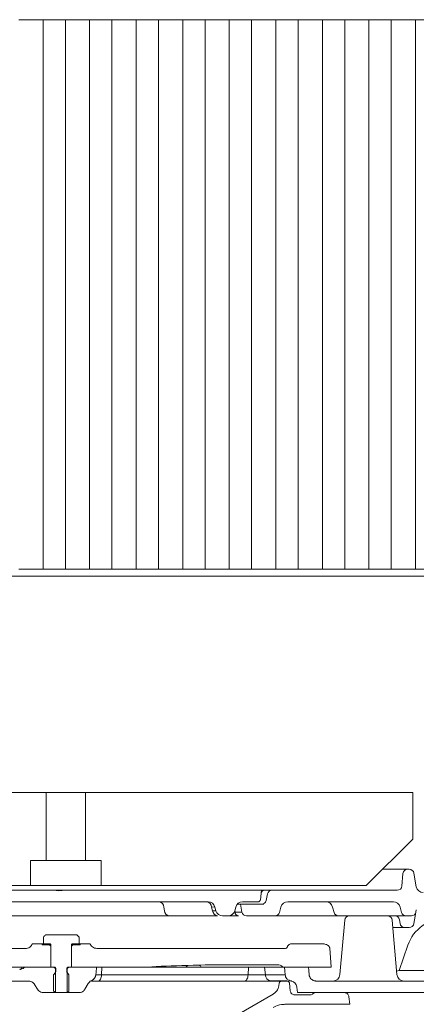
# Model space of a CAD drawing. Extents: x -4080 to -910, y 906 to 4292.
# Drawn here: x -1374 to -1204, y 2504 to 2927 of the extents above; entities that cross this region are included whole.
import ezdxf

# ---------------------------------------------------------------- set-up
doc = ezdxf.new("R2010")
doc.units = 0
doc.header["$LTSCALE"] = 5

msp = doc.modelspace()

# ---------------------------------------------------------------- linework, layer by layer
at = {"color": 7, "linetype": 'Continuous', "lineweight": 15}
for p, q in [((-1374.65, 2926.77), (-1372.49, 2926.77)), ((-1372.49, 2926.77), (-1372.06, 2926.77)), ((-1372.06, 2926.77), (-1366.85, 2926.77)), ((-1366.85, 2926.77), (-1366.42, 2926.77)), ((-1366.42, 2926.77), (-1364.25, 2926.77)), ((-1364.25, 2926.77), (-1364.25, 2690.77)), ((-1364.25, 2926.77), (-1354.65, 2926.77)), ((-1354.65, 2926.77), (-1354.65, 2690.77)), ((-1354.65, 2926.77), (-1352.49, 2926.77)), ((-1352.49, 2926.77), (-1352.06, 2926.77)), ((-1352.06, 2926.77), (-1346.85, 2926.77)), ((-1346.85, 2926.77), (-1346.42, 2926.77)), ((-1346.42, 2926.77), (-1344.25, 2926.77)), ((-1344.25, 2926.77), (-1344.25, 2690.77)), ((-1344.25, 2926.77), (-1334.65, 2926.77)), ((-1334.65, 2926.77), (-1334.65, 2690.77)), ((-1332.49, 2926.77), (-1334.65, 2926.77)), ((-1332.06, 2926.77), (-1332.49, 2926.77)), ((-1326.85, 2926.77), (-1332.06, 2926.77)), ((-1326.42, 2926.77), (-1326.85, 2926.77)), ((-1324.25, 2926.77), (-1326.42, 2926.77)), ((-1324.25, 2926.77), (-1324.25, 2690.77)), ((-1324.25, 2926.77), (-1314.65, 2926.77)), ((-1314.65, 2926.77), (-1314.65, 2690.77)), ((-1312.49, 2926.77), (-1314.65, 2926.77)), ((-1312.06, 2926.77), (-1312.49, 2926.77)), ((-1306.85, 2926.77), (-1312.06, 2926.77)), ((-1306.42, 2926.77), (-1306.85, 2926.77)), ((-1304.25, 2926.77), (-1306.42, 2926.77)), ((-1304.25, 2926.77), (-1304.25, 2690.77)), ((-1304.25, 2926.77), (-1294.65, 2926.77)), ((-1294.65, 2926.77), (-1294.65, 2690.77)), ((-1292.49, 2926.77), (-1294.65, 2926.77)), ((-1292.06, 2926.77), (-1292.49, 2926.77)), ((-1286.85, 2926.77), (-1292.06, 2926.77)), ((-1286.42, 2926.77), (-1286.85, 2926.77)), ((-1284.25, 2926.77), (-1286.42, 2926.77)), ((-1284.25, 2926.77), (-1284.25, 2690.77)), ((-1284.25, 2926.77), (-1274.65, 2926.77)), ((-1274.65, 2926.77), (-1274.65, 2690.77)), ((-1272.49, 2926.77), (-1274.65, 2926.77)), ((-1272.06, 2926.77), (-1272.49, 2926.77)), ((-1266.85, 2926.77), (-1272.06, 2926.77)), ((-1266.42, 2926.77), (-1266.85, 2926.77)), ((-1264.25, 2926.77), (-1266.42, 2926.77)), ((-1264.25, 2926.77), (-1264.25, 2690.77)), ((-1264.25, 2926.77), (-1254.65, 2926.77)), ((-1254.65, 2926.77), (-1254.65, 2690.77)), ((-1252.49, 2926.77), (-1254.65, 2926.77)), ((-1252.06, 2926.77), (-1252.49, 2926.77)), ((-1246.85, 2926.77), (-1252.06, 2926.77)), ((-1246.42, 2926.77), (-1246.85, 2926.77)), ((-1244.25, 2926.77), (-1246.42, 2926.77)), ((-1244.25, 2926.77), (-1244.25, 2690.77)), ((-1244.25, 2926.77), (-1234.65, 2926.77)), ((-1234.65, 2926.77), (-1234.65, 2690.77)), ((-1232.49, 2926.77), (-1234.65, 2926.77)), ((-1232.06, 2926.77), (-1232.49, 2926.77)), ((-1226.85, 2926.77), (-1232.06, 2926.77)), ((-1226.42, 2926.77), (-1226.85, 2926.77)), ((-1224.25, 2926.77), (-1226.42, 2926.77)), ((-1224.25, 2926.77), (-1224.25, 2690.77)), ((-1224.25, 2926.77), (-1214.65, 2926.77)), ((-1214.65, 2926.77), (-1214.65, 2690.77)), ((-1212.49, 2926.77), (-1214.65, 2926.77)), ((-1212.06, 2926.77), (-1212.49, 2926.77)), ((-1206.85, 2926.77), (-1212.06, 2926.77)), ((-1206.42, 2926.77), (-1206.85, 2926.77)), ((-1204.25, 2926.77), (-1206.42, 2926.77)), ((-1204.25, 2926.77), (-1204.25, 2690.77)), ((-1204.25, 2926.77), (-1194.65, 2926.77)), ((-1374.65, 2690.77), (-1372.49, 2690.77)), ((-1372.49, 2690.77), (-1372.06, 2690.77)), ((-1372.06, 2690.77), (-1366.85, 2690.77)), ((-1366.85, 2690.77), (-1366.42, 2690.77)), ((-1366.42, 2690.77), (-1364.25, 2690.77)), ((-1364.25, 2690.77), (-1354.65, 2690.77)), ((-1354.65, 2690.77), (-1352.49, 2690.77)), ((-1352.49, 2690.77), (-1352.06, 2690.77)), ((-1352.06, 2690.77), (-1346.85, 2690.77)), ((-1346.85, 2690.77), (-1346.42, 2690.77)), ((-1346.42, 2690.77), (-1344.25, 2690.77)), ((-1344.25, 2690.77), (-1334.65, 2690.77)), ((-1332.49, 2690.77), (-1334.65, 2690.77)), ((-1332.06, 2690.77), (-1332.49, 2690.77)), ((-1326.85, 2690.77), (-1332.06, 2690.77)), ((-1326.42, 2690.77), (-1326.85, 2690.77)), ((-1324.25, 2690.77), (-1326.42, 2690.77)), ((-1324.25, 2690.77), (-1314.65, 2690.77)), ((-1312.49, 2690.77), (-1314.65, 2690.77)), ((-1312.06, 2690.77), (-1312.49, 2690.77)), ((-1306.85, 2690.77), (-1312.06, 2690.77)), ((-1306.42, 2690.77), (-1306.85, 2690.77)), ((-1304.25, 2690.77), (-1306.42, 2690.77)), ((-1304.25, 2690.77), (-1294.65, 2690.77)), ((-1292.49, 2690.77), (-1294.65, 2690.77)), ((-1292.06, 2690.77), (-1292.49, 2690.77)), ((-1286.85, 2690.77), (-1292.06, 2690.77)), ((-1286.42, 2690.77), (-1286.85, 2690.77)), ((-1284.25, 2690.77), (-1286.42, 2690.77)), ((-1284.25, 2690.77), (-1274.65, 2690.77)), ((-1272.49, 2690.77), (-1274.65, 2690.77)), ((-1272.06, 2690.77), (-1272.49, 2690.77)), ((-1266.85, 2690.77), (-1272.06, 2690.77)), ((-1266.42, 2690.77), (-1266.85, 2690.77)), ((-1264.25, 2690.77), (-1266.42, 2690.77)), ((-1264.25, 2690.77), (-1254.65, 2690.77)), ((-1252.49, 2690.77), (-1254.65, 2690.77)), ((-1252.06, 2690.77), (-1252.49, 2690.77)), ((-1246.85, 2690.77), (-1252.06, 2690.77)), ((-1246.42, 2690.77), (-1246.85, 2690.77)), ((-1244.25, 2690.77), (-1246.42, 2690.77)), ((-1244.25, 2690.77), (-1234.65, 2690.77)), ((-1232.49, 2690.77), (-1234.65, 2690.77)), ((-1232.06, 2690.77), (-1232.49, 2690.77)), ((-1226.85, 2690.77), (-1232.06, 2690.77)), ((-1226.42, 2690.77), (-1226.85, 2690.77)), ((-1224.25, 2690.77), (-1226.42, 2690.77)), ((-1224.25, 2690.77), (-1214.65, 2690.77)), ((-1212.49, 2690.77), (-1214.65, 2690.77)), ((-1212.06, 2690.77), (-1212.49, 2690.77)), ((-1206.85, 2690.77), (-1212.06, 2690.77)), ((-1206.42, 2690.77), (-1206.85, 2690.77)), ((-1204.25, 2690.77), (-1206.42, 2690.77)), ((-1204.25, 2690.77), (-1194.65, 2690.77)), ((-1190.72, 2687.77), (-1522.45, 2687.77)), ((-1503.45, 2594.77), (-1362.9, 2594.77)), ((-1362.9, 2565.54), (-1362.9, 2594.77)), ((-1362.9, 2594.77), (-1346.01, 2594.77)), ((-1346.01, 2594.77), (-1346.01, 2565.54)), ((-1346.01, 2594.77), (-1205.45, 2594.77)), ((-1205.45, 2574.77), (-1205.45, 2594.77)), ((-1205.45, 2574.77), (-1225.45, 2554.77)), ((-1369.64, 2565.52), (-1362.92, 2565.52)), ((-1369.64, 2554.79), (-1369.64, 2565.52)), ((-1362.92, 2565.52), (-1362.9, 2565.54)), ((-1362.92, 2565.52), (-1345.99, 2565.52)), ((-1362.9, 2565.54), (-1346.01, 2565.54)), ((-1346.01, 2565.54), (-1345.99, 2565.52)), ((-1345.99, 2565.52), (-1339.27, 2565.52)), ((-1339.27, 2565.52), (-1339.27, 2554.79)), ((-1218.45, 2561.77), (-1214.59, 2561.77)), ((-1214.59, 2561.77), (-1207.62, 2561.77)), ((-1209.61, 2559.94), (-1210.08, 2554.59)), ((-1207.62, 2561.77), (-1206.89, 2561.77)), ((-1203.89, 2554.25), (-1204.93, 2560.12)), ((-1483.45, 2554.77), (-1369.66, 2554.77)), ((-1442.45, 2552.77), (-1359.24, 2552.77)), ((-1369.66, 2554.77), (-1369.64, 2554.79)), ((-1369.66, 2554.77), (-1339.25, 2554.77)), ((-1369.64, 2554.79), (-1339.27, 2554.79)), ((-1359.24, 2552.77), (-1355.66, 2552.77)), ((-1355.66, 2552.77), (-1270.45, 2552.77)), ((-1339.27, 2554.79), (-1339.25, 2554.77)), ((-1339.25, 2554.77), (-1225.45, 2554.77)), ((-1270.88, 2548.66), (-1270.45, 2552.77)), ((-1270.45, 2552.77), (-1269.27, 2552.77)), ((-1269.27, 2552.77), (-1265.83, 2552.77)), ((-1267.79, 2551.18), (-1268.39, 2548.35)), ((-1212.07, 2552.77), (-1265.83, 2552.77)), ((-1419.6, 2547.77), (-1293.31, 2547.77)), ((-1280.78, 2546.77), (-1279.45, 2546.77)), ((-1269.45, 2546.77), (-1279.45, 2546.77)), ((-1279.45, 2546.77), (-1278.86, 2543.42)), ((-1279.45, 2546.77), (-1270.35, 2546.77)), ((-1278.54, 2547.77), (-1271.88, 2547.77)), ((-1259.15, 2547.77), (-1213.76, 2547.77)), ((-1312.3, 2545.54), (-1312.13, 2543.99)), ((-1291.41, 2543.99), (-1291.82, 2545.54)), ((-1289.99, 2543.99), (-1290.41, 2545.54)), ((-1282.07, 2543.42), (-1281.75, 2543.42)), ((-1281.86, 2543.99), (-1281.44, 2545.54)), ((-1281.75, 2543.42), (-1281.85, 2544.01)), ((-1262.66, 2543.25), (-1262.05, 2545.54)), ((-1239.86, 2545.54), (-1239.24, 2543.25)), ((-1210.86, 2545.54), (-1210.24, 2543.25)), ((-1204.63, 2540.12), (-1204.04, 2543.42)), ((-1204.04, 2543.42), (-1203.89, 2544.29)), ((-1315.55, 2541.77), (-1397.36, 2541.77)), ((-1310.08, 2541.77), (-1315.55, 2541.77)), ((-1289.36, 2541.77), (-1310.08, 2541.77)), ((-1284.76, 2541.77), (-1287.09, 2541.77)), ((-1280.35, 2541.77), (-1284.76, 2541.77)), ((-1264.6, 2541.77), (-1276.89, 2541.77)), ((-1243.11, 2541.77), (-1264.6, 2541.77)), ((-1237.31, 2541.77), (-1243.11, 2541.77)), ((-1224.45, 2541.77), (-1237.31, 2541.77)), ((-1234.66, 2539.94), (-1236.71, 2516.51)), ((-1214.11, 2541.77), (-1224.45, 2541.77)), ((-1212.19, 2516.51), (-1214.24, 2539.94)), ((-1208.31, 2541.77), (-1214.11, 2541.77)), ((-1210.86, 2538.42), (-1211.16, 2540.12)), ((-1206.01, 2541.77), (-1208.31, 2541.77)), ((-1204.63, 2540.12), (-1204.93, 2538.42)), ((-1208.89, 2536.77), (-1213.97, 2536.77)), ((-1206.89, 2536.77), (-1208.89, 2536.77)), ((-1368.55, 2529.77), (-1364.64, 2529.77)), ((-1364.64, 2529.27), (-1364.64, 2529.77)), ((-1364.12, 2529.77), (-1364.64, 2529.77)), ((-1364.12, 2529.77), (-1364.12, 2532.67)), ((-1364.12, 2529.77), (-1361.34, 2529.77)), ((-1363.17, 2533.57), (-1349.74, 2533.57)), ((-1351.57, 2529.77), (-1348.79, 2529.77)), ((-1348.79, 2532.67), (-1349.74, 2533.57)), ((-1348.79, 2532.67), (-1348.79, 2529.77)), ((-1348.27, 2529.77), (-1348.79, 2529.77)), ((-1348.27, 2529.77), (-1348.27, 2529.27)), ((-1348.27, 2529.77), (-1344.36, 2529.77)), ((-1257.42, 2529.77), (-1244.73, 2529.77)), ((-1399.87, 2527.77), (-1371.76, 2527.77)), ((-1364.64, 2529.27), (-1361.5, 2529.27)), ((-1361.5, 2529.27), (-1360.95, 2528.77)), ((-1361.5, 2529.27), (-1360.89, 2529.27)), ((-1360.95, 2519.77), (-1360.95, 2528.77)), ((-1360.89, 2528.77), (-1360.95, 2528.77)), ((-1360.89, 2519.77), (-1360.89, 2529.37)), ((-1352.01, 2529.37), (-1352.01, 2519.77)), ((-1352.01, 2529.27), (-1351.4, 2529.27)), ((-1351.96, 2528.77), (-1352.01, 2528.77)), ((-1351.96, 2528.77), (-1351.4, 2529.27)), ((-1351.96, 2528.77), (-1351.96, 2519.77)), ((-1351.4, 2529.27), (-1348.27, 2529.27)), ((-1341.15, 2527.77), (-1260.25, 2527.77)), ((-1240.45, 2519.77), (-1241.08, 2527.87)), ((-1207.52, 2529.16), (-1211.29, 2518.25)), ((-1461.22, 2519.77), (-1360.95, 2519.77)), ((-1372.09, 2519.77), (-1359.73, 2519.77)), ((-1359.61, 2519.77), (-1360.89, 2519.77)), ((-1358.96, 2519.17), (-1359.73, 2519.77)), ((-1359.73, 2516.41), (-1358.94, 2517.47)), ((-1358.96, 2508.77), (-1358.96, 2519.17)), ((-1358.83, 2519.17), (-1358.96, 2519.17)), ((-1358.83, 2517.77), (-1358.83, 2519.17)), ((-1354.07, 2519.17), (-1354.07, 2517.77)), ((-1353.95, 2519.17), (-1354.07, 2519.17)), ((-1353.96, 2517.47), (-1353.18, 2516.41)), ((-1353.18, 2519.77), (-1353.95, 2519.17)), ((-1353.95, 2519.17), (-1353.95, 2508.77)), ((-1352.01, 2519.77), (-1353.29, 2519.77)), ((-1353.18, 2519.77), (-1341.24, 2519.77)), ((-1351.96, 2519.77), (-1319.43, 2519.77)), ((-1338.93, 2519.77), (-1339.11, 2516.45)), ((-1319.43, 2519.77), (-1275.98, 2519.77)), ((-1263.69, 2520.77), (-1281.27, 2520.77)), ((-1276.15, 2516.45), (-1275.98, 2519.77)), ((-1275.98, 2519.77), (-1270.19, 2519.77)), ((-1270.19, 2519.77), (-1261.21, 2519.77)), ((-1269.07, 2519.77), (-1268.75, 2516.45)), ((-1261.21, 2519.77), (-1240.45, 2519.77)), ((-1260.59, 2519.77), (-1250.27, 2519.77)), ((-1211.29, 2518.25), (-1174.1, 2518.25)), ((-1370.5, 2513.77), (-1454.73, 2513.77)), ((-1359.73, 2516.41), (-1359.73, 2509.46)), ((-1353.18, 2509.46), (-1353.18, 2516.41)), ((-1346.23, 2510.27), (-1344.8, 2512.7)), ((-1344.8, 2512.7), (-1344.71, 2512.84)), ((-1343.32, 2513.99), (-1343.38, 2513.77)), ((-1340.6, 2513.77), (-1343.38, 2513.77)), ((-1343.36, 2514.02), (-1343.32, 2513.99)), ((-1341.6, 2516.45), (-1341.54, 2516.45)), ((-1341.54, 2516.45), (-1339.11, 2516.45)), ((-1277.64, 2513.77), (-1340.6, 2513.77)), ((-1339.11, 2516.45), (-1276.15, 2516.45)), ((-1273.48, 2513.77), (-1277.64, 2513.77)), ((-1276.15, 2516.45), (-1268.75, 2516.45)), ((-1273.48, 2513.77), (-1261.75, 2513.77)), ((-1268.75, 2516.45), (-1260.24, 2516.45)), ((-1266.46, 2513.81), (-1259.48, 2513.81)), ((-1266.46, 2513.81), (-1266.29, 2513.77)), ((-1246.94, 2513.77), (-1174.1, 2513.77)), ((-1367.86, 2512.27), (-1366.68, 2510.27)), ((-1358.96, 2508.77), (-1363.99, 2508.77)), ((-1358.96, 2508.77), (-1358.83, 2508.77)), ((-1354.07, 2508.77), (-1358.83, 2508.77)), ((-1354.07, 2508.77), (-1353.18, 2509.46)), ((-1354.07, 2508.77), (-1353.95, 2508.77)), ((-1348.92, 2508.77), (-1353.95, 2508.77)), ((-1255.2, 2511.16), (-1254.95, 2508.77)), ((-1254.95, 2508.77), (-1172.02, 2508.77)), ((-1234.8, 2508.77), (-1247.45, 2508.77))]:
    msp.add_line(p, q, dxfattribs=at)
at = {"color": 5, "linetype": 'Continuous', "lineweight": 15}
for p, q in [((-1262.74, 2512.94), (-1262.97, 2511.62)), ((-1259.38, 2513.77), (-1261.75, 2513.77)), ((-1258.04, 2509.56), (-1258.39, 2512.87)), ((-1265.4, 2508.16), (-1295.22, 2490.95)), ((-1256.05, 2507.77), (-1249.68, 2507.77)), ((-1232.47, 2503.77), (-1232.81, 2506.98)), ((-1260.32, 2503.77), (-1232.47, 2503.77))]:
    msp.add_line(p, q, dxfattribs=at)
at = {"color": 7, "linetype": 'Continuous', "lineweight": 15, "flags": 128}
for points in [[(-1260.59, 2519.77), (-1260.42, 2518.21), (-1260.24, 2516.45)], [(-1250.27, 2519.77), (-1250.12, 2518.34), (-1249.92, 2516.45)], [(-1340.6, 2513.77), (-1340.33, 2513.82), (-1340.06, 2513.97), (-1339.82, 2514.21), (-1339.6, 2514.54), (-1339.41, 2514.94), (-1339.26, 2515.41), (-1339.16, 2515.92), (-1339.11, 2516.45)], [(-1277.64, 2513.77), (-1277.37, 2513.82), (-1277.11, 2513.97), (-1276.86, 2514.21), (-1276.64, 2514.54), (-1276.45, 2514.94), (-1276.31, 2515.41), (-1276.21, 2515.92), (-1276.15, 2516.45)]]:
    msp.add_lwpolyline(points, dxfattribs=at)
at = {"color": 7, "linetype": 'Continuous', "lineweight": 15}
for centre, radius, start, end in [((-1207.62, 2559.77), 2, 90, 175), ((-1206.89, 2559.77), 2, 10, 90), ((-1269.05, 2551.23), 1.56, 98.0426, 169.6048), ((-1265.83, 2550.77), 2, 90, 168), ((-1212.07, 2554.77), 2, 270, 355), ((-1200.94, 2554.77), 3, 190, 270), ((-1314.7, 2545.39), 2.41, 3.7152, 81.6071), ((-1294.22, 2545.39), 2.41, 3.7152, 81.6071), ((-1293.31, 2544.77), 3, 15, 90), ((-1278.54, 2544.77), 3, 90, 165), ((-1271.88, 2548.77), 1, 270, 354), ((-1270.35, 2548.77), 2, 270, 348), ((-1259.15, 2544.77), 3, 90, 165), ((-1242.76, 2544.77), 3, 15, 90), ((-1213.76, 2544.77), 3, 15, 90), ((-1309.73, 2544.15), 2.41, 183.7152, 261.6071), ((-1289.01, 2544.15), 2.41, 183.7152, 261.6071), ((-1287.09, 2544.77), 3, 195, 270), ((-1284.76, 2544.77), 3, 270, 345), ((-1280.08, 2543.41), 1.67, 179.6575, 260.5839), ((-1276.89, 2543.77), 2, 190, 270), ((-1264.6, 2543.77), 2, 270, 345), ((-1237.31, 2543.77), 2, 195, 270), ((-1208.31, 2543.77), 2, 195, 270), ((-1206.01, 2543.77), 2, 270, 350), ((-1232.67, 2539.77), 2, 90, 175), ((-1216.24, 2539.77), 2, 5, 90), ((-1213.13, 2539.77), 2, 10, 90), ((-1208.89, 2538.77), 2, 190, 270), ((-1191.45, 2523.6), 17, 90, 160.9326), ((-1206.89, 2538.77), 2, 270, 350), ((-1300.87, 2518.26), 2.55, 118.3612, 143.8534), ((-1298.1, 2518.84), 2.04, 27.1327, 60.8816), ((-1344.51, 2516.73), 2.99, 293.55, 354.7102), ((-1265.86, 2516.64), 2.9, 183.6309, 258.0989), ((-1239.7, 2516.77), 3, 270, 355), ((-1209.2, 2516.77), 3, 185, 270)]:
    msp.add_arc(centre, radius, start, end, dxfattribs=at)
for centre, major_axis, ratio, start_param, end_param in [((-1295.38, 2544.77), (4.97, 0.77), 0.063228, 0.006804, 0.764055), ((-1295.38, 2544.77), (5.38, -0.78), 0.053998, 5.54916, 6.306411), ((-1289.08, 2543.77), (10.22, -0.35), 0.013733, 5.513263, 6.286092), ((-1281.27, 2517.77), (51.2, 0), 0.058593, 1.570796, 2.411865), ((-1210.82, 2518.77), (9.03, 1.65), 0.046933, 4.536252, 4.651804)]:
    msp.add_ellipse(centre, major_axis=major_axis, ratio=ratio, start_param=start_param, end_param=end_param, dxfattribs=at)
for points, knots in [([(-1359.24, 2552.77), (-1359.24, 2552.77), (-1359.02, 2552.77), (-1358.42, 2552.69), (-1357.51, 2552.48), (-1356.54, 2552.68), (-1355.94, 2552.74), (-1355.66, 2552.77)], [0, 0, 0, 0, 0.002055, 0.184705, 0.500033, 0.765066, 1, 1, 1, 1]), ([(-1369.01, 2529.48), (-1368.98, 2529.53), (-1368.92, 2529.63), (-1368.78, 2529.73), (-1368.65, 2529.76), (-1368.57, 2529.77), (-1368.55, 2529.77)], [0, 0, 0, 0, 0.296355, 0.592953, 0.893128, 1, 1, 1, 1]), ([(-1363.17, 2533.57), (-1363.31, 2533.44), (-1363.63, 2533.14), (-1363.94, 2532.84), (-1364.12, 2532.67)], [0, 0, 0, 0, 0.442647, 1, 1, 1, 1]), ([(-1361.34, 2529.77), (-1361.29, 2529.76), (-1361.19, 2529.76), (-1361.05, 2529.69), (-1360.94, 2529.57), (-1360.9, 2529.46), (-1360.89, 2529.39), (-1360.89, 2529.37)], [0, 0, 0, 0, 0.206681, 0.454719, 0.691958, 0.904439, 1, 1, 1, 1]), ([(-1352.01, 2529.37), (-1352.01, 2529.41), (-1352, 2529.49), (-1351.94, 2529.6), (-1351.84, 2529.69), (-1351.71, 2529.76), (-1351.62, 2529.76), (-1351.57, 2529.77)], [0, 0, 0, 0, 0.186352, 0.372666, 0.567854, 0.783817, 1, 1, 1, 1]), ([(-1344.36, 2529.77), (-1344.32, 2529.77), (-1344.22, 2529.76), (-1344.08, 2529.7), (-1343.96, 2529.6), (-1343.91, 2529.51), (-1343.9, 2529.48)], [0, 0, 0, 0, 0.199908, 0.505758, 0.809072, 1, 1, 1, 1]), ([(-1259.3, 2528.44), (-1259.22, 2528.61), (-1259.05, 2529), (-1258.57, 2529.44), (-1258, 2529.72), (-1257.6, 2529.75), (-1257.42, 2529.77)], [0, 0, 0, 0, 0.236145, 0.509951, 0.783827, 1, 1, 1, 1]), ([(-1244.73, 2529.77), (-1244.42, 2529.76), (-1243.66, 2529.74), (-1242.62, 2529.53), (-1241.78, 2529.08), (-1241.33, 2528.61), (-1241.12, 2528.2), (-1241.09, 2527.95), (-1241.08, 2527.87)], [0, 0, 0, 0, 0.205464, 0.513493, 0.69562, 0.835696, 0.946107, 1, 1, 1, 1]), ([(-1369.01, 2529.48), (-1369.19, 2529.19), (-1369.54, 2528.61), (-1370.41, 2528.02), (-1371.18, 2527.79), (-1371.64, 2527.77), (-1371.76, 2527.77)], [0, 0, 0, 0, 0.298021, 0.595974, 0.897042, 1, 1, 1, 1]), ([(-1341.15, 2527.77), (-1341.48, 2527.8), (-1342.15, 2527.86), (-1343.06, 2528.36), (-1343.62, 2528.96), (-1343.84, 2529.37), (-1343.9, 2529.48)], [0, 0, 0, 0, 0.286828, 0.590113, 0.892444, 1, 1, 1, 1]), ([(-1259.3, 2528.44), (-1259.35, 2528.33), (-1259.45, 2528.13), (-1259.71, 2527.9), (-1259.99, 2527.79), (-1260.17, 2527.77), (-1260.25, 2527.77)], [0, 0, 0, 0, 0.273714, 0.547596, 0.821532, 1, 1, 1, 1]), ([(-1374.29, 2518.77), (-1374.19, 2518.79), (-1373.98, 2518.82), (-1373.6, 2519.1), (-1373.34, 2519.47), (-1373.21, 2519.76), (-1373.21, 2519.77)], [0, 0, 0, 0, 0.244614, 0.511098, 0.994034, 1, 1, 1, 1]), ([(-1372.09, 2519.77), (-1372.33, 2519.55), (-1372.82, 2519.1), (-1373.54, 2518.85), (-1374, 2518.79), (-1374.14, 2518.78), (-1374.22, 2518.77), (-1374.27, 2518.77), (-1374.29, 2518.77)], [0, 0, 0, 0, 0.391793, 0.8001086, 0.8997065, 0.9498094, 0.9748993, 1, 1, 1, 1]), ([(-1359.61, 2519.77), (-1359.52, 2519.76), (-1359.32, 2519.74), (-1359.08, 2519.62), (-1358.92, 2519.45), (-1358.84, 2519.3), (-1358.84, 2519.21), (-1358.83, 2519.17)], [0, 0, 0, 0, 0.255442, 0.547328, 0.73943, 0.892612, 1, 1, 1, 1]), ([(-1358.83, 2517.77), (-1358.84, 2517.71), (-1358.85, 2517.6), (-1358.91, 2517.51), (-1358.94, 2517.47)], [0, 0, 0, 0, 0.503765, 1, 1, 1, 1]), ([(-1354.07, 2519.17), (-1354.07, 2519.22), (-1354.06, 2519.33), (-1353.95, 2519.49), (-1353.78, 2519.65), (-1353.54, 2519.75), (-1353.37, 2519.76), (-1353.29, 2519.77)], [0, 0, 0, 0, 0.151128, 0.3016603, 0.5160898, 0.7909081, 1, 1, 1, 1]), ([(-1353.96, 2517.47), (-1353.99, 2517.51), (-1354.06, 2517.61), (-1354.07, 2517.71), (-1354.07, 2517.77)], [0, 0, 0, 0, 0.507286, 1, 1, 1, 1]), ([(-1341.6, 2516.45), (-1341.59, 2516.5), (-1341.47, 2517.6), (-1341.35, 2518.71), (-1341.24, 2519.77)], [0, 0, 0, 0, 0.044561, 1, 1, 1, 1]), ([(-1263.69, 2520.77), (-1263.65, 2520.77), (-1263.22, 2520.76), (-1262.38, 2520.62), (-1261.6, 2520.16), (-1261.26, 2519.82), (-1261.21, 2519.77)], [0, 0, 0, 0, 0.040157, 0.47662, 0.915774, 1, 1, 1, 1]), ([(-1370.5, 2513.77), (-1370.16, 2513.74), (-1369.47, 2513.67), (-1368.66, 2513.2), (-1368.14, 2512.7), (-1367.94, 2512.39), (-1367.86, 2512.27)], [0, 0, 0, 0, 0.322384, 0.649586, 0.8631, 1, 1, 1, 1]), ([(-1344.71, 2512.84), (-1344.48, 2513.13), (-1344.1, 2513.62), (-1343.57, 2513.91), (-1343.36, 2514.02)], [0, 0, 0, 0, 0.610765, 1, 1, 1, 1]), ([(-1341.6, 2516.45), (-1341.67, 2516.12), (-1341.81, 2515.45), (-1342.43, 2514.61), (-1343, 2514.19), (-1343.33, 2514.03), (-1343.36, 2514.02)], [0, 0, 0, 0, 0.323352, 0.646406, 0.976649, 1, 1, 1, 1]), ([(-1268.26, 2513.77), (-1267.97, 2513.78), (-1267.27, 2513.79), (-1266.76, 2513.8), (-1266.46, 2513.81)], [0, 0, 0, 0, 0.4182977, 1, 1, 1, 1]), ([(-1257.72, 2513.81), (-1257.85, 2513.83), (-1258.31, 2513.92), (-1258.94, 2514.24), (-1259.59, 2514.83), (-1260.06, 2515.55), (-1260.18, 2516.17), (-1260.24, 2516.45)], [0, 0, 0, 0, 0.102513, 0.359952, 0.521169, 0.778447, 1, 1, 1, 1]), ([(-1257.72, 2513.81), (-1257.65, 2513.79), (-1257.26, 2513.72), (-1256.68, 2513.48), (-1255.98, 2512.93), (-1255.45, 2512.2), (-1255.25, 2511.52), (-1255.21, 2511.17), (-1255.2, 2511.16)], [0, 0, 0, 0, 0.052586, 0.310126, 0.471402, 0.728791, 0.986181, 1, 1, 1, 1]), ([(-1246.94, 2513.77), (-1247.05, 2513.77), (-1247.49, 2513.79), (-1248.14, 2513.98), (-1248.89, 2514.44), (-1249.5, 2515.11), (-1249.83, 2515.86), (-1249.9, 2516.32), (-1249.92, 2516.45)], [0, 0, 0, 0, 0.075445, 0.30538, 0.449369, 0.679212, 0.909057, 1, 1, 1, 1]), ([(-1363.99, 2508.77), (-1364.03, 2508.77), (-1364.45, 2508.77), (-1365.21, 2508.94), (-1366.12, 2509.49), (-1366.5, 2510.03), (-1366.68, 2510.27)], [0, 0, 0, 0, 0.038392, 0.386919, 0.722676, 1, 1, 1, 1]), ([(-1359.73, 2509.46), (-1359.53, 2509.3), (-1359.24, 2509.06), (-1358.93, 2508.84), (-1358.83, 2508.77)], [0, 0, 0, 0, 0.666123, 1, 1, 1, 1]), ([(-1346.23, 2510.27), (-1346.38, 2510.05), (-1346.64, 2509.69), (-1347.26, 2509.19), (-1348.02, 2508.83), (-1348.64, 2508.79), (-1348.92, 2508.77)], [0, 0, 0, 0, 0.244379, 0.415459, 0.745425, 1, 1, 1, 1])]:
    msp.add_open_spline(points, degree=3, knots=knots, dxfattribs=at)
at = {"color": 5, "linetype": 'Continuous', "lineweight": 15}
for points, knots in [([(-1262.74, 2512.94), (-1262.73, 2512.98), (-1262.71, 2513.08), (-1262.62, 2513.29), (-1262.44, 2513.52), (-1262.15, 2513.71), (-1261.91, 2513.77), (-1261.77, 2513.77), (-1261.75, 2513.77)], [0, 0, 0, 0, 0.08053, 0.231438, 0.472814, 0.714188, 0.955613, 1, 1, 1, 1]), ([(-1259.38, 2513.77), (-1259.27, 2513.76), (-1259.05, 2513.74), (-1258.75, 2513.57), (-1258.52, 2513.31), (-1258.41, 2513.06), (-1258.39, 2512.91), (-1258.39, 2512.87)], [0, 0, 0, 0, 0.226568, 0.456688, 0.686768, 0.916788, 1, 1, 1, 1]), ([(-1262.97, 2511.62), (-1263.09, 2511.18), (-1263.35, 2510.19), (-1264.22, 2508.97), (-1265.04, 2508.41), (-1265.4, 2508.16)], [0, 0, 0, 0, 0.314118, 0.700165, 1, 1, 1, 1]), ([(-1256.05, 2507.77), (-1256.21, 2507.78), (-1256.6, 2507.81), (-1257.16, 2508.06), (-1257.6, 2508.47), (-1257.91, 2508.98), (-1258.01, 2509.34), (-1258.04, 2509.56), (-1258.04, 2509.56)], [0, 0, 0, 0, 0.165387, 0.395406, 0.6254, 0.769384, 0.999232, 1, 1, 1, 1]), ([(-1248.19, 2508.44), (-1248.27, 2508.36), (-1248.5, 2508.13), (-1248.99, 2507.85), (-1249.45, 2507.77), (-1249.68, 2507.77), (-1249.68, 2507.77)], [0, 0, 0, 0, 0.18837, 0.589142, 0.990001, 1, 1, 1, 1]), ([(-1248.19, 2508.44), (-1248.15, 2508.48), (-1248.05, 2508.58), (-1247.83, 2508.7), (-1247.62, 2508.76), (-1247.48, 2508.77), (-1247.45, 2508.77)], [0, 0, 0, 0, 0.237844, 0.488296, 0.88873, 1, 1, 1, 1]), ([(-1234.8, 2508.77), (-1234.59, 2508.75), (-1234.14, 2508.71), (-1233.55, 2508.37), (-1233.09, 2507.87), (-1232.87, 2507.37), (-1232.82, 2507.06), (-1232.81, 2506.98)], [0, 0, 0, 0, 0.220989, 0.451061, 0.681109, 0.911118, 1, 1, 1, 1]), ([(-1265.32, 2502.43), (-1264.97, 2502.62), (-1263.63, 2503.32), (-1261.88, 2503.73), (-1260.54, 2503.76), (-1260.32, 2503.77)], [0, 0, 0, 0, 0.229097, 0.872538, 1, 1, 1, 1])]:
    msp.add_open_spline(points, degree=3, knots=knots, dxfattribs=at)

doc.saveas('drawing.dxf')
